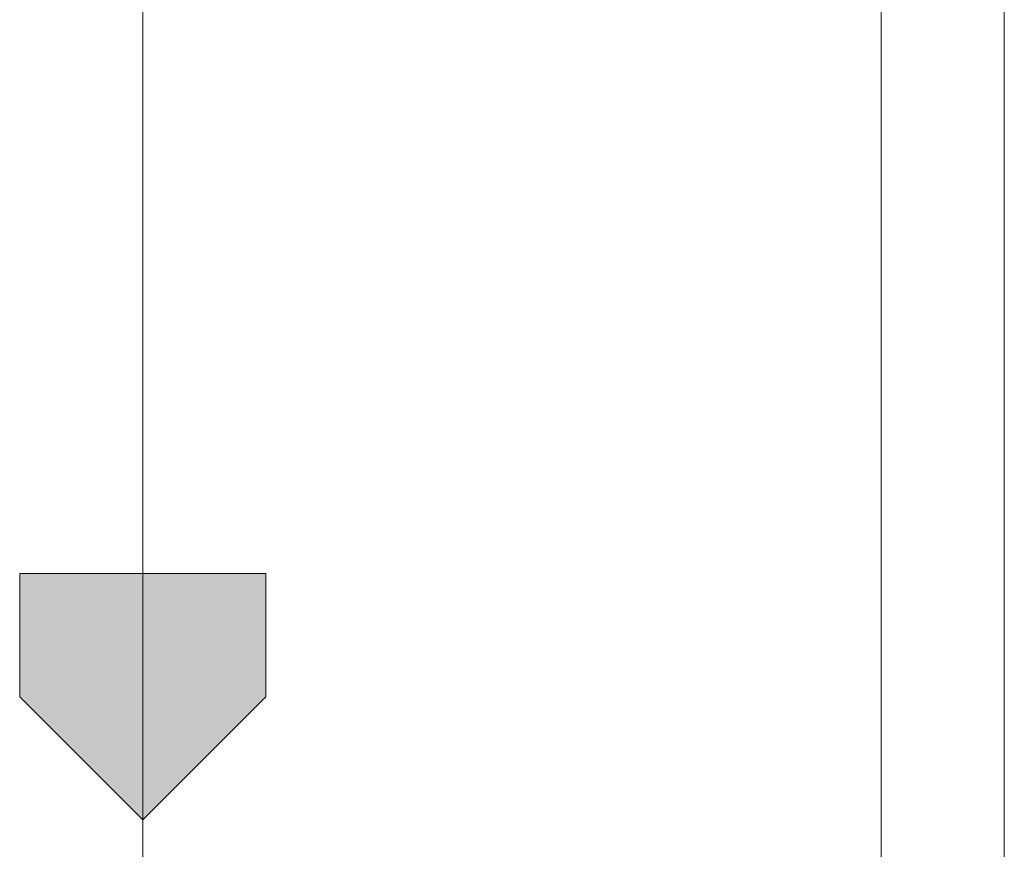
# Model space of a CAD drawing. Units: inches. Extents: x -280 to -6, y 2 to 200.
# Drawn here: x -215 to -215, y 35 to 35 of the extents above; entities that cross this region are included whole.
import ezdxf

# ---------------------------------------------------------------- set-up
doc = ezdxf.new("R2010")
doc.units = ezdxf.units.IN
doc.header["$LTSCALE"] = 5
doc.header["$MEASUREMENT"] = 0
doc.layers.add('Layer 1', color=7, linetype='Continuous', lineweight=0)

msp = doc.modelspace()

# ---------------------------------------------------------------- hatches: boundary and pattern name
at = {"layer": 'Layer 1'}
h = msp.add_hatch(color=7, dxfattribs=at)
h.dxf.hatch_style = 2
h.paths.add_polyline_path([(-214.96018, 35.14905), (-215.00251, 35.14905), (-215.00251, 35.10671), (-214.96018, 35.06438), (-214.91785, 35.10671), (-214.91785, 35.14905)])

# ---------------------------------------------------------------- linework, layer by layer
at = {"layer": 'Layer 1', "color": 7, "lineweight": 13}
for p, q in [((-214.96018, 35.27605), (-214.96018, 35.23371)), ((-214.96018, 35.23371), (-214.96018, 35.19138)), ((-214.96018, 35.14905), (-214.96018, 35.19138)), ((-214.96018, 35.14905), (-214.96018, 35.10671))]:
    msp.add_line(p, q, dxfattribs=at)
for points in [[(-214.66386, 34.97971), (-214.66386, 35.06438), (-214.66386, 35.14905), (-214.66386, 35.23371), (-214.66386, 35.31838), (-214.66386, 35.40305), (-214.66386, 35.48771), (-214.66386, 35.57238), (-214.66386, 35.61471), (-214.66386, 35.78405)], [(-214.70619, 34.97971), (-214.70619, 35.02205), (-214.70619, 35.10671), (-214.70619, 35.14905), (-214.70619, 35.23371), (-214.70619, 35.27605), (-214.70619, 35.36071), (-214.70619, 35.40305), (-214.70619, 35.48771), (-214.70619, 35.53005), (-214.70619, 35.61471)], [(-214.96018, 35.27605), (-214.96018, 35.36071), (-214.96018, 35.40305)], [(-214.96018, 34.89505), (-214.96018, 34.93738), (-214.96018, 34.97971), (-214.96018, 35.02205), (-214.96018, 35.06438), (-214.96018, 35.10671)]]:
    msp.add_lwpolyline(points, dxfattribs=at)
at = {"layer": 'Layer 1'}
msp.add_lwpolyline([(-214.96018, 35.14905), (-215.00251, 35.14905), (-215.00251, 35.10671), (-214.96018, 35.06438), (-214.91785, 35.10671), (-214.91785, 35.14905)], close=True, dxfattribs=at)
at = {"layer": 'Layer 1', "color": 7, "lineweight": 0}
msp.add_lwpolyline([(-214.96018, 35.14905), (-215.00251, 35.14905), (-215.00251, 35.10671), (-214.96018, 35.06438), (-214.91785, 35.10671), (-214.91785, 35.14905)], close=True, dxfattribs=at)

doc.saveas('drawing.dxf')
